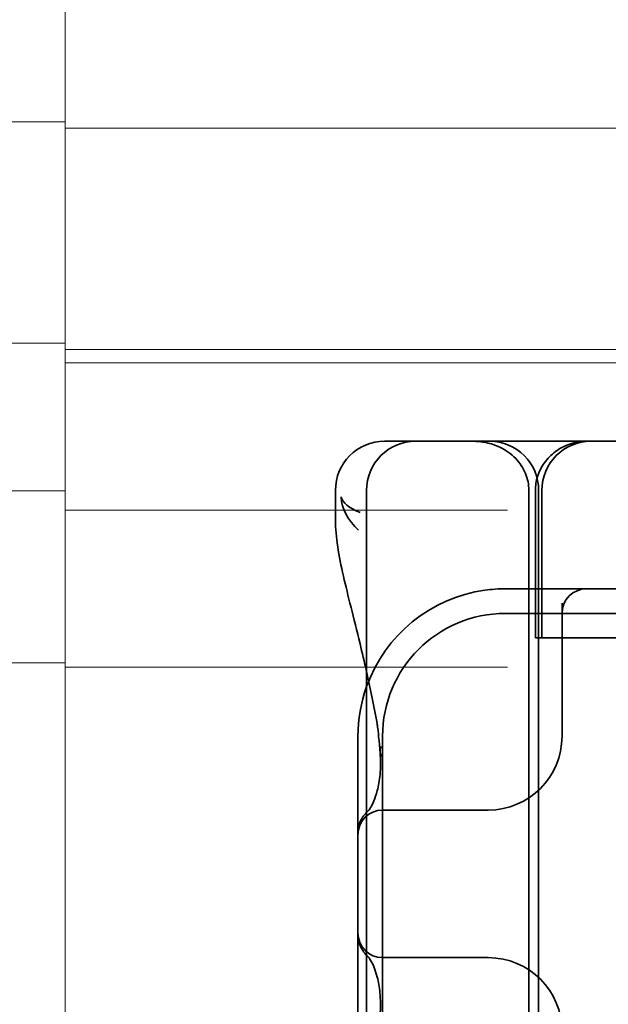
# Model space of a CAD drawing. Units: millimetres. Extents: x 1269 to 2054, y -14524 to -13683.
# Drawn here: x 1393 to 1405, y -13729 to -13709 of the extents above; entities that cross this region are included whole.
import ezdxf

# ---------------------------------------------------------------- set-up
doc = ezdxf.new("R2010")
doc.units = ezdxf.units.MM
doc.header["$LTSCALE"] = 4
doc.layers.add('Obrys', color=7, linetype='Continuous', lineweight=18)
doc.layers.add('Viditelná (ISO)', color=7, linetype='Continuous', lineweight=35)
doc.layers.add('Šrafy (ISO)', color=6, linetype='Continuous', lineweight=9, true_color=0xff00ff)

# ---------------------------------------------------------------- blocks, each defined once
blk = doc.blocks.new('A$C1D3B641F')
at = {"layer": 'Viditelná (ISO)'}
for p, q in [((6.143, 89.044), (6.252, 89.044)), ((6.777, 89.044), (6.252, 89.044)), ((6.777, 89.044), (6.82, 89.044)), ((6.82, 89.044), (8.93, 89.044)), ((8.93, 89.044), (9.777, 89.044)), ((28.002, 89.044), (9.777, 89.044)), ((5.143, 87.45), (5.143, 88.044)), ((5.777, 72.044), (5.777, 88.044)), ((9.078, 72.044), (9.078, 88.044)), ((9.211, 85.044), (9.211, 88.044)), ((9.277, 72.044), (9.277, 88.044)), ((9.342, 85.044), (9.342, 88.044)), ((10.252, 86.044), (8.601, 86.044)), ((10.39, 86.044), (10.252, 86.044)), ((12.252, 86.044), (10.39, 86.044)), ((9.752, 85.753), (9.752, 83.044)), ((30.601, 85.544), (8.601, 85.544)), ((9.237, 85.044), (9.211, 85.044)), ((9.237, 85.044), (9.442, 85.044)), ((11.265, 85.044), (9.442, 85.044)), ((5.601, 83.044), (5.601, 81.095)), ((6.101, 83.044), (6.101, 77.044)), ((8.179, 81.544), (6.101, 81.544)), ((8.252, 81.544), (8.179, 81.544)), ((5.601, 81.095), (5.601, 78.992)), ((5.601, 78.992), (5.601, 77.044)), ((6.101, 78.544), (8.179, 78.544)), ((8.179, 78.544), (8.252, 78.544))]:
    blk.add_line(p, q, dxfattribs=at)
for centre, radius, start, end in [((6.143, 88.044), 1, 90, 180), ((6.777, 88.044), 1, 90, 180), ((8.277, 88.044), 1, 0, 90), ((10.342, 88.044), 1, 90, 180), ((8.601, 83.044), 3, 98.0185, 160.2978), ((10.252, 85.544), 0.5, 90, 180), ((8.601, 83.044), 2.5, 90, 180), ((8.601, 83.044), 3, 160.2978, 180), ((8.252, 83.044), 1.5, 270, 0), ((6.101, 81.044), 0.5, 90, 180), ((6.101, 79.044), 0.5, 180, 270), ((8.252, 77.044), 1.5, 0, 90)]:
    blk.add_arc(centre, radius, start, end, dxfattribs=at)
for centre, major_axis, ratio, start_param, end_param in [((6.549, 82.764), (-0.498, -0.039), 0.596293, 5.917334, 6.599855), ((6.478, 81.819), (-0.485, 0.123), 0.841649, 6.283008, 6.283813), ((6.161, 81.174), (-0.354, 0.353), 0.946462, 0.001526, 0.002051), ((6.161, 78.913), (-0.354, -0.353), 0.946462, 6.281135, 6.28166), ((6.478, 78.268), (-0.485, -0.123), 0.841649, 6.282557, 6.283363)]:
    blk.add_ellipse(centre, major_axis=major_axis, ratio=ratio, start_param=start_param, end_param=end_param, dxfattribs=at)
for points, knots in [([(7.925, 89.044), (7.926, 89.044), (7.928, 89.044), (8.022, 89.043), (8.115, 89.035), (8.304, 88.996), (8.397, 88.966), (8.607, 88.867), (8.717, 88.79), (8.895, 88.605), (8.963, 88.502), (9.054, 88.279), (9.078, 88.162), (9.078, 88.044)], [-0.0004584, -0.0004584, -0.0004584, -0.0004584, 0, 0, 0.0291314, 0.0291314, 0.0589228, 0.0589228, 0.0992017, 0.0992017, 0.136201, 0.136201, 0.171809, 0.171809, 0.171809, 0.171809]), ([(9.211, 88.044), (9.211, 88.139), (9.227, 88.236), (9.286, 88.424), (9.333, 88.517), (9.454, 88.69), (9.532, 88.769), (9.708, 88.899), (9.808, 88.951), (9.966, 89.005), (10.022, 89.019), (10.138, 89.038), (10.197, 89.044), (10.257, 89.044)], [0, 0, 0, 0, 0.0286828, 0.0286828, 0.0591978, 0.0591978, 0.0919565, 0.0919565, 0.1247929, 0.1247929, 0.1421557, 0.1421557, 0.1599952, 0.1599952, 0.1599952, 0.1599952]), ([(5.257, 87.911), (5.257, 87.91), (5.257, 87.909), (5.274, 87.671), (5.391, 87.425), (5.614, 87.239)], [-0.05151133, -0.05151133, -0.05151133, -0.05151133, -0.05126221, -0.05126221, -0.00005433, -0.00005433, -0.00005433, -0.00005433]), ([(5.649, 87.598), (5.414, 87.685), (5.285, 87.8), (5.258, 87.91), (5.257, 87.911), (5.257, 87.911)], [0, 0, 0, 0, 0.05126221, 0.05126221, 0.05151133, 0.05151133, 0.05151133, 0.05151133]), ([(5.777, 84.36), (5.732, 84.559), (5.687, 84.748), (5.515, 85.46), (5.396, 85.908), (5.21, 86.724), (5.144, 87.089), (5.145, 87.448)], [0.1352951, 0.1352951, 0.1352951, 0.1352951, 0.2179615, 0.2179615, 0.4645927, 0.4645927, 0.731205, 0.731205, 0.731205, 0.731205]), ([(6.05, 82.731), (6.05, 82.737), (6.05, 82.744), (6.048, 82.761), (6.048, 82.77), (6.045, 82.807), (6.042, 82.838), (6.035, 82.908), (6.032, 82.946), (6.02, 83.062), (6.012, 83.139), (6.003, 83.216)], [0, 0, 0, 0, 0.00343831, 0.00343831, 0.00738576, 0.00738576, 0.018421, 0.018421, 0.03345566, 0.03345566, 0.06330514, 0.06330514, 0.06330514, 0.06330514]), ([(5.995, 81.941), (6.019, 82.036), (6.039, 82.145), (6.062, 82.402), (6.064, 82.554), (6.051, 82.725)], [0, 0, 0, 0, 0.0651741, 0.0651741, 0.133067, 0.133067, 0.133067, 0.133067]), ([(5.806, 81.526), (5.827, 81.547), (5.88, 81.618), (5.95, 81.792), (5.973, 81.862), (5.993, 81.942)], [0, 0, 0, 0, 0.106449, 0.106449, 0.1606792, 0.1606792, 0.1606792, 0.1606792]), ([(5.777, 81.496), (5.78, 81.5), (5.783, 81.503), (5.793, 81.513), (5.8, 81.52), (5.806, 81.526)], [0.01562936, 0.01562936, 0.01562936, 0.01562936, 0.01914636, 0.01914636, 0.02622886, 0.02622886, 0.02622886, 0.02622886]), ([(5.601, 81.095), (5.601, 81.151), (5.611, 81.206), (5.643, 81.305), (5.665, 81.349), (5.7, 81.405), (5.713, 81.422), (5.725, 81.438)], [0, 0, 0, 0, 0.01772639, 0.01772639, 0.03488529, 0.03488529, 0.0450219, 0.0450219, 0.0450219, 0.0450219]), ([(5.725, 78.649), (5.714, 78.664), (5.701, 78.681), (5.668, 78.733), (5.647, 78.774), (5.616, 78.861), (5.606, 78.907), (5.602, 78.966), (5.601, 78.979), (5.601, 78.992)], [0, 0, 0, 0, 0.00956563, 0.00956563, 0.02594523, 0.02594523, 0.04093222, 0.04093222, 0.04506354, 0.04506354, 0.04506354, 0.04506354]), ([(5.993, 78.146), (5.943, 78.345), (5.87, 78.482), (5.818, 78.548), (5.811, 78.556), (5.806, 78.561)], [0, 0, 0, 0, 0.1351687, 0.1351687, 0.1604279, 0.1604279, 0.1604279, 0.1604279]), ([(6.051, 77.363), (6.064, 77.538), (6.061, 77.692), (6.038, 77.947), (6.018, 78.053), (5.995, 78.146)], [0, 0, 0, 0, 0.0694989, 0.0694989, 0.1330609, 0.1330609, 0.1330609, 0.1330609])]:
    blk.add_open_spline(points, degree=3, knots=knots, dxfattribs=at)
for points in [[(5.145, 87.45), (5.145, 87.449), (5.145, 87.449), (5.145, 87.448)], [(5.614, 87.239), (5.615, 87.238), (5.615, 87.238), (5.615, 87.238)], [(8.601, 86.044), (8.463, 86.044), (8.322, 86.034), (8.183, 86.014)], [(5.989, 83.307), (5.922, 83.682), (5.85, 84.034), (5.777, 84.36)], [(5.989, 83.306), (5.989, 83.306), (5.989, 83.305), (5.989, 83.305)], [(6.002, 83.217), (5.998, 83.246), (5.994, 83.276), (5.989, 83.305)], [(6.003, 83.217), (6.003, 83.217), (6.003, 83.216), (6.003, 83.216)], [(5.725, 81.438), (5.744, 81.462), (5.761, 81.48), (5.777, 81.496)], [(5.777, 78.591), (5.761, 78.607), (5.744, 78.626), (5.725, 78.649)], [(5.806, 78.561), (5.797, 78.57), (5.787, 78.58), (5.777, 78.591)]]:
    blk.add_open_spline(points, degree=3, dxfattribs=at)

msp = doc.modelspace()

# ---------------------------------------------------------------- linework, layer by layer
at = {"layer": 'Obrys'}
for p, q in [((1393.74, -13710.681), (1393.74, -13693.181)), ((1390.24, -13710.681), (1393.74, -13710.681)), ((1393.74, -13712.209), (1393.74, -13710.681)), ((1393.74, -13710.809), (1452.74, -13710.809)), ((1393.74, -13712.209), (1393.74, -13715.307)), ((1393.74, -13715.181), (1390.24, -13715.181)), ((1393.74, -13715.577), (1393.74, -13715.307)), ((1452.74, -13715.307), (1393.74, -13715.307)), ((1393.74, -13718.114), (1393.74, -13715.577)), ((1393.74, -13715.577), (1452.74, -13715.577)), ((1393.74, -13718.181), (1390.24, -13718.181)), ((1393.74, -13718.114), (1393.74, -13718.181)), ((1393.74, -13721.681), (1393.74, -13718.181)), ((1402.74, -13718.575), (1393.74, -13718.575)), ((1390.24, -13721.681), (1393.74, -13721.681)), ((1393.74, -13726.078), (1393.74, -13721.681)), ((1402.74, -13721.767), (1393.74, -13721.767)), ((1393.74, -13732.242), (1393.74, -13726.078))]:
    msp.add_line(p, q, dxfattribs=at)

# ---------------------------------------------------------------- block references
at = {"layer": 'Šrafy (ISO)'}
msp.add_blockref('A$C1D3B641F', (1394.094, -13806.217), dxfattribs=at)

doc.saveas('drawing.dxf')
